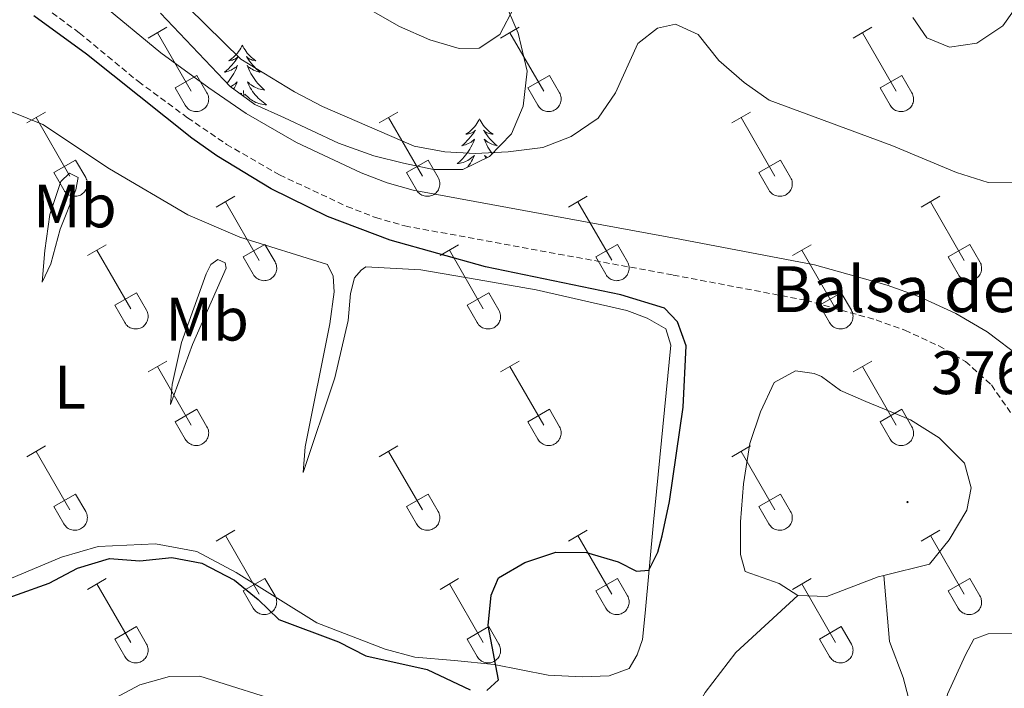
# Model space of a CAD drawing. Units: metres. Extents: x 614812 to 619316, y 4643381 to 4646424.
# Drawn here: x 618152 to 618313, y 4643933 to 4644042 of the extents above; entities that cross this region are included whole.
import ezdxf
from ezdxf.enums import TextEntityAlignment as Align

# ---------------------------------------------------------------- set-up
doc = ezdxf.new("R2010")
doc.units = ezdxf.units.M
doc.header["$MEASUREMENT"] = 0
doc.linetypes.add('TRAZOSX2', pattern=[1.5, 1, -0.5])
for name, color, linetype, lineweight in [('Carátula', 7, 'Continuous', 5), ('Level 12', 142, 'Continuous', 0), ('Level 13', 5, 'Continuous', 0), ('Level 21', 19, 'Continuous', 0), ('Level 35', 92, 'Continuous', 0), ('Level 36', 19, 'Continuous', 40), ('Level 37', 92, 'Continuous', 0), ('Level 4', 36, 'Continuous', 30), ('Level 41', 39, 'Continuous', 0), ('Level 43', 142, 'Continuous', 0), ('Level 5', 36, 'Continuous', 0), ('Level 51', 142, 'Continuous', 0), ('Level 7', 1, 'Continuous', 0)]:
    doc.layers.add(name, color=color, linetype=linetype, lineweight=lineweight)
doc.styles.add('Arial', font='ARIAL.TTF', dxfattribs={"height": 0.2})

# ---------------------------------------------------------------- blocks, each defined once
blk = doc.blocks.new('5PATER')
at = {"layer": 'Carátula', "linetype": 'Continuous', "lineweight": 5}
h = blk.add_hatch(color=250, dxfattribs=at)
edge = h.paths.add_edge_path()
edge.add_ellipse((0, 0), major_axis=(-1.33, -1.34), ratio=0.999422, start_angle=0, end_angle=360)

msp = doc.modelspace()

# ---------------------------------------------------------------- linework, layer by layer
at = {"layer": 'Level 12', "color": 142, "linetype": 'Continuous', "lineweight": 0}
for points in [[(618278.8, 4643948.15, 375.2), (618275.75, 4643950.08, 375.2), (618270.21, 4643952.08, 375.2), (618269.43, 4643954.83, 375.2), (618269.42, 4643960.19, 375.2), (618269.94, 4643966.4, 375.2), (618270.97, 4643972.95, 375.2), (618272.68, 4643978.12, 375.2), (618274.94, 4643982.92, 375.2), (618278.44, 4643984.82, 375.2), (618281.49, 4643984.41, 375.2), (618282.68, 4643983.93, 375.2), (618285.77, 4643981.63, 375.2), (618289.9, 4643979.81, 375.2), (618297.22, 4643976.84, 375.2), (618301.91, 4643973.9, 375.2), (618306.04, 4643969.78, 375.2), (618307.16, 4643965.73, 375.2), (618306.42, 4643962.08, 375.2), (618303.53, 4643957.24, 375.2), (618300.33, 4643953.26, 375.2), (618292.87, 4643951.43, 375.2)], [(618292.87, 4643951.43, 375.2), (618291.96, 4643951.21, 375.2), (618283.53, 4643947.97, 375.2), (618278.8, 4643948.15, 375.2)]]:
    msp.add_polyline3d(points, dxfattribs=at)
at = {"layer": 'Level 13', "color": 5, "linetype": 'Continuous', "lineweight": 0, "ltscale": 0.5}
for points in [[(618290.89, 4643857.12, 383.71), (618291.56, 4643862.55, 383.49), (618294.12, 4643870.14, 383.03), (618297.16, 4643877.81, 382.69), (618299.08, 4643886.69, 382.35), (618298.97, 4643896.07, 381.78), (618298.74, 4643922.29, 379.21), (618297.51, 4643929.13, 377.96), (618296.05, 4643934.75, 377.17), (618293.78, 4643940.62, 376.83), (618292.87, 4643951.43, 375.2)], [(618256.53, 4643871.02, 384.32), (618255.22, 4643873.96, 383.64), (618254.51, 4643878.16, 383.08), (618254.36, 4643885.04, 382.17), (618254.54, 4643891.99, 381.26), (618255.39, 4643899.32, 380.69), (618255.58, 4643906.38, 380), (618255.28, 4643910.32, 379.66), (618255.13, 4643913.89, 378.76), (618256.31, 4643919.47, 378.19), (618263.66, 4643932.27, 376.94), (618268.68, 4643938.85, 376.49), (618278.8, 4643948.15, 375.2)]]:
    msp.add_polyline3d(points, dxfattribs=at)
at = {"layer": 'Level 21', "color": 19, "linetype": 'TRAZOSX2', "lineweight": 0}
msp.add_polyline3d([(618155.7, 4644044.23, 375.49), (618161.33, 4644040.05, 375.51), (618170.98, 4644032.09, 375.51), (618179.04, 4644026.19, 375.7), (618185.42, 4644021.84, 375.85), (618194.07, 4644016.84, 375.98), (618205.09, 4644011.7, 376.15), (618209.76, 4644009.89, 376.23), (618214.56, 4644008.51, 376.29), (618258.44, 4644000.49, 375.96), (618280.13, 4643996.36, 376.7), (618291.62, 4643993.15, 376.64), (618296.32, 4643991.48, 376.49), (618301.85, 4643988.92, 376.3), (618306.21, 4643986.38, 376.18), (618310.45, 4643982.53, 376.07), (618316.17, 4643974.32, 376.1)], dxfattribs=at)
at = {"layer": 'Level 21', "color": 19, "linetype": 'Continuous', "lineweight": 0}
msp.add_polyline3d([(618165, 4644044.75, 375.51), (618174.64, 4644036.8, 375.51), (618182.48, 4644031.06, 375.7), (618188.6, 4644026.89, 375.85), (618196.83, 4644022.14, 375.98), (618207.43, 4644017.19, 376.15), (618211.67, 4644015.54, 376.23), (618215.92, 4644014.33, 376.29), (618259.53, 4644006.35, 375.96), (618281.5, 4644002.17, 376.7), (618293.42, 4643998.84, 376.64), (618298.57, 4643997.01, 376.49), (618304.61, 4643994.21, 376.3), (618309.75, 4643991.21, 376.18), (618315.39, 4643986.98, 376.07)], dxfattribs=at)
at = {"layer": 'Level 35', "color": 92, "linetype": 'Continuous', "lineweight": 0, "ltscale": 0.5}
for points in [[(618230.6, 4644045.72, 387.04), (618233.06, 4644039.99, 386.58), (618234.56, 4644033.82, 385.68), (618233.89, 4644028.06, 383.29), (618231.99, 4644023.54, 382.42), (618228.39, 4644019.87, 382.38), (618224.02, 4644017.71, 381.26), (618219.21, 4644017.74, 381.14), (618214.32, 4644018.76, 380.85), (618209.46, 4644019.97, 380.53), (618203.7, 4644022.05, 380.23), (618194.88, 4644026.17, 380.57), (618190.01, 4644028.35, 380.34), (618185.98, 4644031.31, 380.34), (618174.63, 4644043.28, 380.12)], [(618315.83, 4644046.17, 387.75), (618312.31, 4644041.22, 387.26), (618308.07, 4644038.35, 386.92), (618303.58, 4644037.71, 386.81), (618299.89, 4644039.27, 386.92), (618297.62, 4644042.54, 387.04)]]:
    msp.add_polyline3d(points, dxfattribs=at)
at = {"layer": 'Level 36', "color": 32, "linetype": 'Continuous', "lineweight": 0}
for points in [[(618172.58, 4644039.21), (618175.63, 4644040.96)], [(618174.11, 4644040.08), (618179.63, 4644030.51)], [(618230.21, 4644039.21), (618233.25, 4644040.96)], [(618231.73, 4644040.08), (618237.26, 4644030.51)], [(618287.83, 4644039.21), (618290.88, 4644040.96)], [(618289.36, 4644040.08), (618294.88, 4644030.51)], [(618177.01, 4644031.07), (618180.55, 4644033.11)], [(618180.55, 4644033.11), (618182.2, 4644030.26)], [(618234.64, 4644031.07), (618238.18, 4644033.11)], [(618238.18, 4644033.11), (618239.83, 4644030.26)], [(618292.26, 4644031.07), (618295.8, 4644033.11)], [(618295.8, 4644033.11), (618297.45, 4644030.26)], [(618177.01, 4644031.07), (618178.65, 4644028.24)], [(618234.64, 4644031.07), (618236.27, 4644028.24)], [(618292.26, 4644031.07), (618293.9, 4644028.24)], [(618178.65, 4644028.24), (618178.76, 4644028.06), (618178.89, 4644027.89), (618179.03, 4644027.75), (618179.19, 4644027.61), (618179.36, 4644027.49), (618179.54, 4644027.39), (618179.74, 4644027.31), (618179.94, 4644027.25), (618180.14, 4644027.21), (618180.35, 4644027.19), (618180.55, 4644027.19), (618180.76, 4644027.21), (618180.96, 4644027.26), (618181.16, 4644027.32), (618181.35, 4644027.41), (618181.53, 4644027.51), (618181.7, 4644027.63), (618181.86, 4644027.77), (618182, 4644027.92), (618182.12, 4644028.08), (618182.23, 4644028.26), (618182.32, 4644028.45), (618182.39, 4644028.65), (618182.44, 4644028.85), (618182.47, 4644029.05), (618182.48, 4644029.26), (618182.46, 4644029.47), (618182.43, 4644029.67), (618182.37, 4644029.87), (618182.3, 4644030.07), (618182.2, 4644030.25)], [(618236.28, 4644028.24), (618236.39, 4644028.06), (618236.51, 4644027.9), (618236.66, 4644027.75), (618236.82, 4644027.61), (618236.99, 4644027.49), (618237.17, 4644027.39), (618237.36, 4644027.31), (618237.56, 4644027.25), (618237.76, 4644027.21), (618237.97, 4644027.19), (618238.18, 4644027.19), (618238.38, 4644027.21), (618238.59, 4644027.26), (618238.79, 4644027.32), (618238.98, 4644027.41), (618239.16, 4644027.51), (618239.33, 4644027.63), (618239.48, 4644027.77), (618239.62, 4644027.92), (618239.75, 4644028.09), (618239.86, 4644028.26), (618239.95, 4644028.45), (618240.02, 4644028.65), (618240.07, 4644028.85), (618240.1, 4644029.05), (618240.1, 4644029.26), (618240.09, 4644029.47), (618240.05, 4644029.67), (618240, 4644029.87), (618239.92, 4644030.07), (618239.83, 4644030.25)], [(618293.9, 4644028.24), (618294.01, 4644028.06), (618294.14, 4644027.9), (618294.28, 4644027.75), (618294.44, 4644027.61), (618294.61, 4644027.49), (618294.79, 4644027.39), (618294.98, 4644027.31), (618295.18, 4644027.25), (618295.39, 4644027.21), (618295.6, 4644027.19), (618295.8, 4644027.19), (618296.01, 4644027.21), (618296.21, 4644027.26), (618296.41, 4644027.32), (618296.6, 4644027.41), (618296.78, 4644027.51), (618296.95, 4644027.63), (618297.11, 4644027.77), (618297.25, 4644027.92), (618297.37, 4644028.09), (618297.48, 4644028.26), (618297.57, 4644028.45), (618297.64, 4644028.65), (618297.69, 4644028.85), (618297.72, 4644029.05), (618297.73, 4644029.26), (618297.71, 4644029.47), (618297.68, 4644029.67), (618297.62, 4644029.87), (618297.55, 4644030.07), (618297.45, 4644030.25)], [(618152.76, 4644025.36), (618155.8, 4644027.12)], [(618154.28, 4644026.24), (618159.8, 4644016.67)], [(618210.38, 4644025.36), (618213.42, 4644027.12)], [(618211.9, 4644026.24), (618217.43, 4644016.67)], [(618268.01, 4644025.36), (618271.05, 4644027.12)], [(618269.53, 4644026.24), (618275.05, 4644016.67)], [(618157.19, 4644017.22), (618160.72, 4644019.26)], [(618160.72, 4644019.26), (618162.37, 4644016.41)], [(618214.81, 4644017.22), (618218.35, 4644019.26)], [(618218.35, 4644019.26), (618220, 4644016.41)], [(618272.44, 4644017.22), (618275.97, 4644019.26)], [(618275.97, 4644019.26), (618277.62, 4644016.41)], [(618157.19, 4644017.22), (618158.82, 4644014.39)], [(618158.82, 4644014.39), (618158.93, 4644014.21), (618159.06, 4644014.05), (618159.2, 4644013.9), (618159.36, 4644013.77), (618159.53, 4644013.65), (618159.72, 4644013.55), (618159.91, 4644013.47), (618160.11, 4644013.41), (618160.31, 4644013.37), (618160.52, 4644013.35), (618160.73, 4644013.35), (618160.93, 4644013.37), (618161.14, 4644013.41), (618161.33, 4644013.48), (618161.52, 4644013.56), (618161.7, 4644013.66), (618161.87, 4644013.79), (618162.03, 4644013.92), (618162.17, 4644014.07), (618162.3, 4644014.24), (618162.4, 4644014.42), (618162.5, 4644014.61), (618162.56, 4644014.8), (618162.61, 4644015), (618162.64, 4644015.21), (618162.65, 4644015.42), (618162.64, 4644015.62), (618162.6, 4644015.83), (618162.55, 4644016.03), (618162.47, 4644016.22), (618162.38, 4644016.41)], [(618214.81, 4644017.22), (618216.44, 4644014.39)], [(618216.45, 4644014.39), (618216.56, 4644014.22), (618216.69, 4644014.05), (618216.83, 4644013.9), (618216.99, 4644013.77), (618217.16, 4644013.65), (618217.34, 4644013.55), (618217.53, 4644013.47), (618217.73, 4644013.41), (618217.94, 4644013.37), (618218.14, 4644013.35), (618218.35, 4644013.35), (618218.56, 4644013.37), (618218.76, 4644013.41), (618218.96, 4644013.48), (618219.15, 4644013.56), (618219.33, 4644013.67), (618219.5, 4644013.79), (618219.66, 4644013.92), (618219.8, 4644014.07), (618219.92, 4644014.24), (618220.03, 4644014.42), (618220.12, 4644014.61), (618220.19, 4644014.8), (618220.24, 4644015), (618220.27, 4644015.21), (618220.28, 4644015.42), (618220.26, 4644015.63), (618220.23, 4644015.83), (618220.17, 4644016.03), (618220.1, 4644016.22), (618220, 4644016.41)], [(618272.44, 4644017.22), (618274.07, 4644014.39)], [(618274.07, 4644014.39), (618274.18, 4644014.22), (618274.31, 4644014.05), (618274.45, 4644013.9), (618274.61, 4644013.77), (618274.78, 4644013.65), (618274.97, 4644013.55), (618275.16, 4644013.47), (618275.36, 4644013.41), (618275.56, 4644013.37), (618275.77, 4644013.35), (618275.98, 4644013.35), (618276.18, 4644013.37), (618276.38, 4644013.41), (618276.58, 4644013.48), (618276.77, 4644013.56), (618276.95, 4644013.67), (618277.12, 4644013.79), (618277.28, 4644013.92), (618277.42, 4644014.07), (618277.55, 4644014.24), (618277.65, 4644014.42), (618277.74, 4644014.61), (618277.81, 4644014.8), (618277.86, 4644015), (618277.89, 4644015.21), (618277.9, 4644015.42), (618277.88, 4644015.63), (618277.85, 4644015.83), (618277.8, 4644016.03), (618277.72, 4644016.22), (618277.63, 4644016.41)], [(618183.71, 4644011.59), (618186.75, 4644013.35)], [(618241.33, 4644011.59), (618244.38, 4644013.35)], [(618298.96, 4644011.59), (618302, 4644013.35)], [(618185.23, 4644012.47), (618190.76, 4644002.89)], [(618242.86, 4644012.47), (618248.38, 4644002.9)], [(618300.48, 4644012.47), (618306.01, 4644002.89)], [(618162.69, 4644003.69), (618165.73, 4644005.45)], [(618188.14, 4644003.45), (618191.68, 4644005.49)], [(618191.68, 4644005.49), (618193.33, 4644002.64)], [(618220.31, 4644003.69), (618223.35, 4644005.45)], [(618245.76, 4644003.45), (618249.3, 4644005.49)], [(618249.3, 4644005.49), (618250.95, 4644002.64)], [(618277.94, 4644003.69), (618280.98, 4644005.45)], [(618303.39, 4644003.45), (618306.93, 4644005.49)], [(618306.93, 4644005.49), (618308.58, 4644002.64)], [(618164.21, 4644004.57), (618169.73, 4643994.99)], [(618188.14, 4644003.45), (618189.77, 4644000.62)], [(618221.83, 4644004.57), (618227.36, 4643994.99)], [(618245.76, 4644003.45), (618247.4, 4644000.62)], [(618279.46, 4644004.57), (618284.98, 4643995)], [(618303.39, 4644003.45), (618305.02, 4644000.62)], [(618189.78, 4644000.62), (618189.89, 4644000.44), (618190.01, 4644000.28), (618190.16, 4644000.13), (618190.32, 4643999.99), (618190.49, 4643999.88), (618190.67, 4643999.78), (618190.86, 4643999.69), (618191.06, 4643999.63), (618191.26, 4643999.59), (618191.47, 4643999.57), (618191.68, 4643999.58), (618191.88, 4643999.6), (618192.09, 4643999.64), (618192.29, 4643999.71), (618192.48, 4643999.79), (618192.66, 4643999.89), (618192.83, 4644000.01), (618192.98, 4644000.15), (618193.12, 4644000.3), (618193.25, 4644000.47), (618193.36, 4644000.65), (618193.45, 4644000.83), (618193.52, 4644001.03), (618193.57, 4644001.23), (618193.6, 4644001.44), (618193.6, 4644001.65), (618193.59, 4644001.85), (618193.55, 4644002.06), (618193.5, 4644002.26), (618193.42, 4644002.45), (618193.33, 4644002.64)], [(618247.4, 4644000.62), (618247.51, 4644000.44), (618247.64, 4644000.28), (618247.78, 4644000.13), (618247.94, 4643999.99), (618248.11, 4643999.88), (618248.29, 4643999.78), (618248.48, 4643999.7), (618248.68, 4643999.63), (618248.89, 4643999.59), (618249.1, 4643999.57), (618249.3, 4643999.58), (618249.51, 4643999.6), (618249.71, 4643999.64), (618249.91, 4643999.71), (618250.1, 4643999.79), (618250.28, 4643999.89), (618250.45, 4644000.01), (618250.61, 4644000.15), (618250.75, 4644000.3), (618250.88, 4644000.47), (618250.98, 4644000.65), (618251.07, 4644000.83), (618251.14, 4644001.03), (618251.19, 4644001.23), (618251.22, 4644001.44), (618251.23, 4644001.65), (618251.21, 4644001.85), (618251.18, 4644002.06), (618251.12, 4644002.26), (618251.05, 4644002.45), (618250.95, 4644002.64)], [(618305.02, 4644000.62), (618305.14, 4644000.44), (618305.26, 4644000.28), (618305.41, 4644000.13), (618305.56, 4643999.99), (618305.74, 4643999.88), (618305.92, 4643999.78), (618306.11, 4643999.7), (618306.31, 4643999.63), (618306.51, 4643999.59), (618306.72, 4643999.57), (618306.93, 4643999.58), (618307.13, 4643999.6), (618307.34, 4643999.64), (618307.54, 4643999.71), (618307.73, 4643999.79), (618307.91, 4643999.89), (618308.08, 4644000.01), (618308.23, 4644000.15), (618308.37, 4644000.3), (618308.5, 4644000.47), (618308.61, 4644000.65), (618308.7, 4644000.83), (618308.77, 4644001.03), (618308.82, 4644001.23), (618308.84, 4644001.44), (618308.85, 4644001.65), (618308.84, 4644001.85), (618308.8, 4644002.06), (618308.75, 4644002.26), (618308.67, 4644002.45), (618308.58, 4644002.64)], [(618167.12, 4643995.55), (618170.66, 4643997.59)], [(618170.66, 4643997.59), (618172.3, 4643994.74)], [(618224.74, 4643995.55), (618228.28, 4643997.59)], [(618228.28, 4643997.59), (618229.93, 4643994.74)], [(618282.37, 4643995.56), (618285.91, 4643997.6)], [(618285.91, 4643997.6), (618287.55, 4643994.74)], [(618167.12, 4643995.55), (618168.75, 4643992.73)], [(618224.74, 4643995.55), (618226.37, 4643992.73)], [(618282.37, 4643995.56), (618284, 4643992.73)], [(618168.75, 4643992.72), (618168.86, 4643992.55), (618168.99, 4643992.38), (618169.14, 4643992.23), (618169.29, 4643992.1), (618169.46, 4643991.98), (618169.65, 4643991.88), (618169.84, 4643991.8), (618170.04, 4643991.74), (618170.24, 4643991.7), (618170.45, 4643991.68), (618170.66, 4643991.68), (618170.86, 4643991.7), (618171.07, 4643991.75), (618171.26, 4643991.81), (618171.46, 4643991.89), (618171.64, 4643991.99), (618171.8, 4643992.11), (618171.96, 4643992.25), (618172.1, 4643992.41), (618172.23, 4643992.57), (618172.34, 4643992.75), (618172.43, 4643992.94), (618172.5, 4643993.13), (618172.54, 4643993.33), (618172.57, 4643993.54), (618172.58, 4643993.75), (618172.57, 4643993.95), (618172.53, 4643994.16), (618172.48, 4643994.36), (618172.4, 4643994.55), (618172.31, 4643994.74)], [(618226.38, 4643992.72), (618226.49, 4643992.55), (618226.62, 4643992.38), (618226.76, 4643992.23), (618226.92, 4643992.1), (618227.09, 4643991.98), (618227.27, 4643991.88), (618227.46, 4643991.8), (618227.66, 4643991.74), (618227.87, 4643991.7), (618228.07, 4643991.68), (618228.28, 4643991.68), (618228.49, 4643991.7), (618228.69, 4643991.75), (618228.89, 4643991.81), (618229.08, 4643991.89), (618229.26, 4643991.99), (618229.43, 4643992.12), (618229.59, 4643992.25), (618229.73, 4643992.41), (618229.85, 4643992.57), (618229.96, 4643992.75), (618230.05, 4643992.94), (618230.12, 4643993.13), (618230.17, 4643993.33), (618230.2, 4643993.54), (618230.21, 4643993.75), (618230.19, 4643993.96), (618230.16, 4643994.16), (618230.1, 4643994.36), (618230.03, 4643994.55), (618229.93, 4643994.74)], [(618284, 4643992.72), (618284.11, 4643992.55), (618284.24, 4643992.38), (618284.38, 4643992.23), (618284.54, 4643992.1), (618284.71, 4643991.98), (618284.9, 4643991.88), (618285.09, 4643991.8), (618285.29, 4643991.74), (618285.49, 4643991.7), (618285.7, 4643991.68), (618285.91, 4643991.68), (618286.11, 4643991.7), (618286.32, 4643991.75), (618286.51, 4643991.81), (618286.7, 4643991.89), (618286.88, 4643992), (618287.05, 4643992.12), (618287.21, 4643992.25), (618287.35, 4643992.41), (618287.48, 4643992.57), (618287.58, 4643992.75), (618287.68, 4643992.94), (618287.74, 4643993.13), (618287.79, 4643993.33), (618287.82, 4643993.54), (618287.83, 4643993.75), (618287.82, 4643993.96), (618287.78, 4643994.16), (618287.73, 4643994.36), (618287.65, 4643994.55), (618287.56, 4643994.74)], [(618172.58, 4643984.66), (618175.63, 4643986.41)], [(618174.11, 4643985.53), (618179.63, 4643975.97)], [(618230.21, 4643984.66), (618233.25, 4643986.41)], [(618231.73, 4643985.53), (618237.26, 4643975.97)], [(618287.83, 4643984.66), (618290.88, 4643986.41)], [(618289.36, 4643985.53), (618294.88, 4643975.97)], [(618177.01, 4643976.52), (618180.55, 4643978.56)], [(618180.55, 4643978.56), (618182.2, 4643975.71)], [(618234.64, 4643976.52), (618238.18, 4643978.56)], [(618238.18, 4643978.56), (618239.83, 4643975.71)], [(618292.26, 4643976.52), (618295.8, 4643978.56)], [(618295.8, 4643978.56), (618297.45, 4643975.71)], [(618177.01, 4643976.52), (618178.65, 4643973.69)], [(618178.65, 4643973.69), (618178.76, 4643973.51), (618178.89, 4643973.35), (618179.03, 4643973.2), (618179.19, 4643973.06), (618179.36, 4643972.95), (618179.54, 4643972.85), (618179.74, 4643972.76), (618179.93, 4643972.7), (618180.14, 4643972.66), (618180.34, 4643972.64), (618180.55, 4643972.64), (618180.76, 4643972.67), (618180.96, 4643972.71), (618181.16, 4643972.77), (618181.35, 4643972.86), (618181.53, 4643972.96), (618181.7, 4643973.08), (618181.86, 4643973.22), (618182, 4643973.37), (618182.12, 4643973.54), (618182.23, 4643973.71), (618182.32, 4643973.9), (618182.39, 4643974.1), (618182.44, 4643974.3), (618182.47, 4643974.51), (618182.48, 4643974.71), (618182.46, 4643974.92), (618182.43, 4643975.13), (618182.37, 4643975.33), (618182.3, 4643975.52), (618182.2, 4643975.71)], [(618234.64, 4643976.52), (618236.27, 4643973.69)], [(618236.27, 4643973.69), (618236.38, 4643973.51), (618236.51, 4643973.35), (618236.66, 4643973.2), (618236.82, 4643973.06), (618236.99, 4643972.95), (618237.17, 4643972.85), (618237.36, 4643972.77), (618237.56, 4643972.7), (618237.76, 4643972.66), (618237.97, 4643972.64), (618238.18, 4643972.65), (618238.38, 4643972.67), (618238.59, 4643972.71), (618238.78, 4643972.77), (618238.98, 4643972.86), (618239.16, 4643972.96), (618239.33, 4643973.08), (618239.48, 4643973.22), (618239.62, 4643973.37), (618239.75, 4643973.54), (618239.86, 4643973.71), (618239.95, 4643973.9), (618240.02, 4643974.1), (618240.06, 4643974.3), (618240.09, 4643974.51), (618240.1, 4643974.71), (618240.09, 4643974.92), (618240.05, 4643975.13), (618240, 4643975.33), (618239.92, 4643975.52), (618239.83, 4643975.71)], [(618292.26, 4643976.52), (618293.9, 4643973.69)], [(618293.9, 4643973.69), (618294.01, 4643973.51), (618294.14, 4643973.35), (618294.28, 4643973.2), (618294.44, 4643973.06), (618294.61, 4643972.95), (618294.79, 4643972.85), (618294.98, 4643972.77), (618295.18, 4643972.7), (618295.39, 4643972.66), (618295.59, 4643972.64), (618295.8, 4643972.65), (618296.01, 4643972.67), (618296.21, 4643972.71), (618296.41, 4643972.77), (618296.6, 4643972.86), (618296.78, 4643972.96), (618296.95, 4643973.08), (618297.11, 4643973.22), (618297.25, 4643973.37), (618297.37, 4643973.54), (618297.48, 4643973.71), (618297.57, 4643973.9), (618297.64, 4643974.1), (618297.69, 4643974.3), (618297.72, 4643974.51), (618297.73, 4643974.71), (618297.71, 4643974.92), (618297.68, 4643975.13), (618297.62, 4643975.33), (618297.55, 4643975.52), (618297.45, 4643975.71)], [(618152.76, 4643970.81), (618155.8, 4643972.57)], [(618210.38, 4643970.81), (618213.42, 4643972.57)], [(618268.01, 4643970.81), (618271.05, 4643972.57)], [(618154.28, 4643971.69), (618159.8, 4643962.12)], [(618211.9, 4643971.69), (618217.43, 4643962.12)], [(618269.53, 4643971.69), (618275.05, 4643962.12)], [(618157.19, 4643962.67), (618160.72, 4643964.71)], [(618160.72, 4643964.71), (618162.37, 4643961.87)], [(618214.81, 4643962.67), (618218.35, 4643964.71)], [(618218.35, 4643964.71), (618220, 4643961.87)], [(618272.44, 4643962.67), (618275.97, 4643964.71)], [(618275.97, 4643964.71), (618277.62, 4643961.87)], [(618157.19, 4643962.67), (618158.82, 4643959.84)], [(618158.82, 4643959.84), (618158.93, 4643959.67), (618159.06, 4643959.5), (618159.2, 4643959.35), (618159.36, 4643959.22), (618159.53, 4643959.1), (618159.72, 4643959), (618159.91, 4643958.92), (618160.11, 4643958.86), (618160.31, 4643958.82), (618160.52, 4643958.8), (618160.72, 4643958.8), (618160.93, 4643958.82), (618161.14, 4643958.87), (618161.33, 4643958.93), (618161.52, 4643959.01), (618161.7, 4643959.12), (618161.87, 4643959.24), (618162.03, 4643959.37), (618162.17, 4643959.53), (618162.3, 4643959.69), (618162.4, 4643959.87), (618162.49, 4643960.06), (618162.56, 4643960.25), (618162.61, 4643960.46), (618162.64, 4643960.66), (618162.65, 4643960.87), (618162.64, 4643961.08), (618162.6, 4643961.28), (618162.55, 4643961.48), (618162.47, 4643961.68), (618162.38, 4643961.86)], [(618214.81, 4643962.67), (618216.44, 4643959.85)], [(618216.45, 4643959.84), (618216.56, 4643959.67), (618216.68, 4643959.5), (618216.83, 4643959.35), (618216.99, 4643959.22), (618217.16, 4643959.1), (618217.34, 4643959), (618217.53, 4643958.92), (618217.73, 4643958.86), (618217.93, 4643958.82), (618218.14, 4643958.8), (618218.35, 4643958.8), (618218.56, 4643958.82), (618218.76, 4643958.87), (618218.96, 4643958.93), (618219.15, 4643959.01), (618219.33, 4643959.12), (618219.5, 4643959.24), (618219.65, 4643959.37), (618219.8, 4643959.53), (618219.92, 4643959.69), (618220.03, 4643959.87), (618220.12, 4643960.06), (618220.19, 4643960.25), (618220.24, 4643960.46), (618220.27, 4643960.66), (618220.27, 4643960.87), (618220.26, 4643961.08), (618220.23, 4643961.28), (618220.17, 4643961.48), (618220.1, 4643961.68), (618220, 4643961.86)], [(618272.44, 4643962.67), (618274.07, 4643959.85)], [(618274.07, 4643959.85), (618274.18, 4643959.67), (618274.31, 4643959.51), (618274.45, 4643959.35), (618274.61, 4643959.22), (618274.78, 4643959.1), (618274.96, 4643959), (618275.16, 4643958.92), (618275.36, 4643958.86), (618275.56, 4643958.82), (618275.77, 4643958.8), (618275.97, 4643958.8), (618276.18, 4643958.82), (618276.38, 4643958.87), (618276.58, 4643958.93), (618276.77, 4643959.01), (618276.95, 4643959.12), (618277.12, 4643959.24), (618277.28, 4643959.37), (618277.42, 4643959.53), (618277.55, 4643959.69), (618277.65, 4643959.87), (618277.74, 4643960.06), (618277.81, 4643960.25), (618277.86, 4643960.46), (618277.89, 4643960.66), (618277.9, 4643960.87), (618277.88, 4643961.08), (618277.85, 4643961.28), (618277.8, 4643961.48), (618277.72, 4643961.68), (618277.62, 4643961.86)], [(618183.71, 4643957.04), (618186.75, 4643958.8)], [(618241.33, 4643957.04), (618244.38, 4643958.8)], [(618298.96, 4643957.04), (618302, 4643958.8)], [(618185.23, 4643957.92), (618190.76, 4643948.35)], [(618242.86, 4643957.92), (618248.38, 4643948.35)], [(618300.48, 4643957.92), (618306.01, 4643948.35)], [(618162.69, 4643949.14), (618165.73, 4643950.9)], [(618164.21, 4643950.02), (618169.73, 4643940.45)], [(618188.14, 4643948.9), (618191.68, 4643950.94)], [(618191.68, 4643950.94), (618193.33, 4643948.09)], [(618220.31, 4643949.14), (618223.35, 4643950.9)], [(618221.83, 4643950.02), (618227.36, 4643940.45)], [(618245.76, 4643948.9), (618249.3, 4643950.94)], [(618249.3, 4643950.94), (618250.95, 4643948.09)], [(618277.94, 4643949.14), (618280.98, 4643950.9)], [(618279.46, 4643950.02), (618284.98, 4643940.45)], [(618303.39, 4643948.9), (618306.93, 4643950.94)], [(618306.93, 4643950.94), (618308.58, 4643948.09)], [(618188.14, 4643948.9), (618189.77, 4643946.07)], [(618245.76, 4643948.9), (618247.4, 4643946.07)], [(618303.39, 4643948.9), (618305.02, 4643946.07)], [(618189.77, 4643946.07), (618189.88, 4643945.9), (618190.01, 4643945.73), (618190.16, 4643945.58), (618190.32, 4643945.45), (618190.49, 4643945.33), (618190.67, 4643945.23), (618190.86, 4643945.15), (618191.06, 4643945.09), (618191.26, 4643945.05), (618191.47, 4643945.03), (618191.68, 4643945.03), (618191.88, 4643945.05), (618192.09, 4643945.09), (618192.28, 4643945.16), (618192.48, 4643945.24), (618192.66, 4643945.35), (618192.83, 4643945.47), (618192.98, 4643945.6), (618193.12, 4643945.75), (618193.25, 4643945.92), (618193.36, 4643946.1), (618193.45, 4643946.29), (618193.52, 4643946.48), (618193.57, 4643946.68), (618193.59, 4643946.89), (618193.6, 4643947.1), (618193.59, 4643947.31), (618193.55, 4643947.51), (618193.5, 4643947.71), (618193.42, 4643947.9), (618193.33, 4643948.09)], [(618247.4, 4643946.07), (618247.51, 4643945.9), (618247.64, 4643945.73), (618247.78, 4643945.58), (618247.94, 4643945.45), (618248.11, 4643945.33), (618248.29, 4643945.23), (618248.48, 4643945.15), (618248.68, 4643945.09), (618248.89, 4643945.05), (618249.09, 4643945.03), (618249.3, 4643945.03), (618249.51, 4643945.05), (618249.71, 4643945.09), (618249.91, 4643945.16), (618250.1, 4643945.24), (618250.28, 4643945.35), (618250.45, 4643945.47), (618250.61, 4643945.6), (618250.75, 4643945.75), (618250.87, 4643945.92), (618250.98, 4643946.1), (618251.07, 4643946.29), (618251.14, 4643946.48), (618251.19, 4643946.69), (618251.22, 4643946.89), (618251.23, 4643947.1), (618251.21, 4643947.31), (618251.18, 4643947.51), (618251.12, 4643947.71), (618251.05, 4643947.91), (618250.95, 4643948.09)], [(618305.02, 4643946.07), (618305.13, 4643945.9), (618305.26, 4643945.73), (618305.4, 4643945.58), (618305.56, 4643945.45), (618305.74, 4643945.33), (618305.92, 4643945.23), (618306.11, 4643945.15), (618306.31, 4643945.09), (618306.51, 4643945.05), (618306.72, 4643945.03), (618306.93, 4643945.03), (618307.13, 4643945.05), (618307.34, 4643945.09), (618307.53, 4643945.16), (618307.72, 4643945.24), (618307.9, 4643945.35), (618308.08, 4643945.47), (618308.23, 4643945.6), (618308.37, 4643945.75), (618308.5, 4643945.92), (618308.61, 4643946.1), (618308.7, 4643946.29), (618308.76, 4643946.48), (618308.81, 4643946.68), (618308.84, 4643946.89), (618308.85, 4643947.1), (618308.84, 4643947.31), (618308.8, 4643947.51), (618308.75, 4643947.71), (618308.67, 4643947.91), (618308.58, 4643948.09)], [(618167.12, 4643941.01), (618170.66, 4643943.05)], [(618170.66, 4643943.05), (618172.3, 4643940.19)], [(618224.74, 4643941.01), (618228.28, 4643943.05)], [(618228.28, 4643943.05), (618229.93, 4643940.19)], [(618282.37, 4643941.01), (618285.91, 4643943.05)], [(618285.91, 4643943.05), (618287.55, 4643940.19)], [(618167.12, 4643941.01), (618168.75, 4643938.18)], [(618224.74, 4643941.01), (618226.37, 4643938.18)], [(618282.37, 4643941.01), (618284, 4643938.18)], [(618168.75, 4643938.17), (618168.86, 4643938), (618168.99, 4643937.83), (618169.14, 4643937.68), (618169.29, 4643937.55), (618169.46, 4643937.43), (618169.65, 4643937.33), (618169.84, 4643937.25), (618170.04, 4643937.19), (618170.24, 4643937.15), (618170.45, 4643937.13), (618170.66, 4643937.13), (618170.86, 4643937.15), (618171.07, 4643937.2), (618171.26, 4643937.26), (618171.45, 4643937.35), (618171.64, 4643937.45), (618171.8, 4643937.57), (618171.96, 4643937.71), (618172.1, 4643937.86), (618172.23, 4643938.02), (618172.34, 4643938.2), (618172.42, 4643938.39), (618172.49, 4643938.59), (618172.54, 4643938.79), (618172.57, 4643938.99), (618172.58, 4643939.2), (618172.57, 4643939.41), (618172.53, 4643939.61), (618172.48, 4643939.81), (618172.4, 4643940.01), (618172.31, 4643940.19)], [(618226.38, 4643938.17), (618226.49, 4643938), (618226.62, 4643937.83), (618226.76, 4643937.69), (618226.92, 4643937.55), (618227.09, 4643937.43), (618227.27, 4643937.33), (618227.46, 4643937.25), (618227.66, 4643937.19), (618227.86, 4643937.15), (618228.07, 4643937.13), (618228.28, 4643937.13), (618228.49, 4643937.15), (618228.69, 4643937.2), (618228.89, 4643937.26), (618229.08, 4643937.35), (618229.26, 4643937.45), (618229.43, 4643937.57), (618229.58, 4643937.71), (618229.73, 4643937.86), (618229.85, 4643938.02), (618229.96, 4643938.2), (618230.05, 4643938.39), (618230.12, 4643938.59), (618230.17, 4643938.79), (618230.2, 4643938.99), (618230.2, 4643939.2), (618230.19, 4643939.41), (618230.16, 4643939.61), (618230.1, 4643939.81), (618230.03, 4643940.01), (618229.93, 4643940.19)], [(618284, 4643938.18), (618284.11, 4643938), (618284.24, 4643937.83), (618284.38, 4643937.69), (618284.54, 4643937.55), (618284.71, 4643937.43), (618284.9, 4643937.33), (618285.09, 4643937.25), (618285.29, 4643937.19), (618285.49, 4643937.15), (618285.7, 4643937.13), (618285.9, 4643937.13), (618286.11, 4643937.15), (618286.32, 4643937.2), (618286.51, 4643937.26), (618286.7, 4643937.35), (618286.88, 4643937.45), (618287.05, 4643937.57), (618287.21, 4643937.71), (618287.35, 4643937.86), (618287.48, 4643938.02), (618287.58, 4643938.2), (618287.67, 4643938.39), (618287.74, 4643938.59), (618287.79, 4643938.79), (618287.82, 4643938.99), (618287.83, 4643939.2), (618287.82, 4643939.41), (618287.78, 4643939.61), (618287.73, 4643939.81), (618287.65, 4643940.01), (618287.56, 4643940.19)]]:
    msp.add_lwpolyline(points, dxfattribs=at)
at = {"layer": 'Level 36', "color": 92, "linetype": 'Continuous', "lineweight": 0}
for points in [[(618187.98, 4644038.02), (618187.87, 4644037.8), (618187.72, 4644037.53), (618187.55, 4644037.26), (618187.37, 4644037.01), (618187.18, 4644036.76), (618186.97, 4644036.52), (618186.75, 4644036.29), (618186.52, 4644036.08), (618186.28, 4644035.87), (618186.03, 4644035.68), (618185.77, 4644035.51), (618185.97, 4644035.53), (618186.17, 4644035.57), (618186.37, 4644035.62), (618186.56, 4644035.69), (618186.75, 4644035.77), (618186.93, 4644035.87), (618187.11, 4644035.99), (618187.31, 4644036.18), (618187.27, 4644036.11), (618187.04, 4644035.77), (618186.8, 4644035.43), (618186.54, 4644035.11), (618186.28, 4644034.79), (618186, 4644034.48), (618185.7, 4644034.19), (618185.4, 4644033.91), (618185.09, 4644033.64), (618185.21, 4644033.66), (618185.46, 4644033.72), (618185.7, 4644033.79), (618185.94, 4644033.88), (618186.17, 4644033.98), (618186.39, 4644034.1), (618186.6, 4644034.23), (618186.81, 4644034.37), (618187.01, 4644034.53), (618187.2, 4644034.7), (618187.11, 4644034.48), (618186.95, 4644034.12), (618186.78, 4644033.77), (618186.6, 4644033.42), (618186.4, 4644033.08), (618186.18, 4644032.75), (618185.96, 4644032.43), (618185.72, 4644032.11), (618185.48, 4644031.83)], [(618187.98, 4644038.02), (618188.1, 4644037.8), (618188.25, 4644037.53), (618188.42, 4644037.26), (618188.6, 4644037.01), (618188.8, 4644036.76), (618189, 4644036.52), (618189.22, 4644036.29), (618189.45, 4644036.08), (618189.69, 4644035.87), (618189.94, 4644035.68), (618190.2, 4644035.51), (618190, 4644035.53), (618189.8, 4644035.57), (618189.6, 4644035.62), (618189.41, 4644035.69), (618189.22, 4644035.77), (618189.04, 4644035.87), (618188.86, 4644035.99), (618188.66, 4644036.18), (618188.7, 4644036.11), (618188.93, 4644035.77), (618189.17, 4644035.43), (618189.43, 4644035.11), (618189.7, 4644034.79), (618189.98, 4644034.48), (618190.27, 4644034.19), (618190.57, 4644033.91), (618190.88, 4644033.64), (618190.76, 4644033.66), (618190.51, 4644033.72), (618190.27, 4644033.79), (618190.04, 4644033.88), (618189.8, 4644033.98), (618189.58, 4644034.1), (618189.36, 4644034.23), (618189.16, 4644034.37), (618188.96, 4644034.53), (618188.77, 4644034.7), (618188.86, 4644034.48), (618189.02, 4644034.12), (618189.19, 4644033.77), (618189.37, 4644033.42), (618189.57, 4644033.08), (618189.79, 4644032.75), (618190.01, 4644032.43), (618190.25, 4644032.11), (618190.5, 4644031.81), (618190.77, 4644031.52), (618191.04, 4644031.24), (618191.33, 4644030.97), (618191.63, 4644030.71), (618191.43, 4644030.73), (618191.16, 4644030.78), (618190.9, 4644030.84), (618190.64, 4644030.92), (618190.39, 4644031.02), (618190.14, 4644031.13), (618189.9, 4644031.25), (618189.66, 4644031.39), (618189.44, 4644031.54), (618189.22, 4644031.7), (618189.02, 4644031.88), (618188.82, 4644032.06), (618188.96, 4644031.74)], [(618186.07, 4644031.24), (618186.07, 4644031.25), (618186.31, 4644031.39), (618186.53, 4644031.54), (618186.75, 4644031.7), (618186.95, 4644031.88), (618187.15, 4644032.06), (618187.01, 4644031.74), (618186.85, 4644031.42), (618186.68, 4644031.1), (618186.56, 4644030.89)], [(618188.25, 4644029.64), (618188.17, 4644030.63)], [(618188.96, 4644031.74), (618189.12, 4644031.42), (618189.29, 4644031.1), (618189.47, 4644030.8), (618189.67, 4644030.5), (618189.88, 4644030.21), (618190.1, 4644029.93), (618190.33, 4644029.67), (618190.58, 4644029.41), (618190.84, 4644029.16), (618191.11, 4644028.93), (618191.39, 4644028.71), (618191.68, 4644028.5), (618191.96, 4644028.31), (618191.7, 4644028.32), (618191.44, 4644028.34), (618191.18, 4644028.38), (618190.92, 4644028.44), (618190.66, 4644028.51), (618190.41, 4644028.6), (618190.17, 4644028.7), (618189.93, 4644028.82), (618189.7, 4644028.95), (618189.48, 4644029.09), (618189.26, 4644029.25), (618189.06, 4644029.42), (618188.4, 4644030.04)], [(618187.63, 4644030.1), (618187.76, 4644030.22)], [(618187.82, 4644029.96), (618187.84, 4644030.19)], [(618226.75, 4644026), (618226.64, 4644025.78), (618226.49, 4644025.5), (618226.32, 4644025.24), (618226.14, 4644024.98), (618225.94, 4644024.73), (618225.74, 4644024.49), (618225.52, 4644024.27), (618225.29, 4644024.05), (618225.05, 4644023.85), (618224.8, 4644023.66), (618224.54, 4644023.48), (618224.73, 4644023.5), (618224.94, 4644023.54), (618225.14, 4644023.6), (618225.33, 4644023.67), (618225.52, 4644023.75), (618225.7, 4644023.85), (618225.88, 4644023.96), (618226.08, 4644024.15), (618226.04, 4644024.09), (618225.81, 4644023.74), (618225.57, 4644023.41), (618225.31, 4644023.08), (618225.04, 4644022.77), (618224.76, 4644022.46), (618224.47, 4644022.17), (618224.17, 4644021.88), (618223.85, 4644021.61), (618223.98, 4644021.63), (618224.22, 4644021.69), (618224.47, 4644021.77), (618224.7, 4644021.85), (618224.93, 4644021.96), (618225.16, 4644022.07)], [(618226.75, 4644026), (618226.86, 4644025.78), (618227.02, 4644025.5), (618227.19, 4644025.24), (618227.37, 4644024.98), (618227.56, 4644024.73), (618227.77, 4644024.49), (618227.99, 4644024.27), (618228.22, 4644024.05), (618228.46, 4644023.85), (618228.71, 4644023.66), (618228.97, 4644023.48), (618228.77, 4644023.5), (618228.57, 4644023.54), (618228.37, 4644023.6), (618228.17, 4644023.67), (618227.98, 4644023.75), (618227.8, 4644023.85), (618227.63, 4644023.96), (618227.42, 4644024.15), (618227.46, 4644024.09), (618227.7, 4644023.74), (618227.94, 4644023.41), (618228.19, 4644023.08), (618228.46, 4644022.77), (618228.74, 4644022.46), (618229.03, 4644022.17), (618229.34, 4644021.88), (618229.65, 4644021.61), (618229.53, 4644021.63), (618229.28, 4644021.69), (618229.04, 4644021.77), (618228.8, 4644021.85), (618228.57, 4644021.96), (618228.35, 4644022.07), (618228.13, 4644022.21), (618227.92, 4644022.35), (618227.73, 4644022.51), (618227.54, 4644022.68), (618227.63, 4644022.46), (618227.78, 4644022.09), (618227.96, 4644021.74), (618228.14, 4644021.39), (618228.34, 4644021.05), (618228.55, 4644020.72), (618228.78, 4644020.4), (618228.84, 4644020.33)], [(618225.16, 4644022.07), (618225.37, 4644022.21), (618225.58, 4644022.35), (618225.78, 4644022.51), (618225.96, 4644022.68), (618225.88, 4644022.46), (618225.72, 4644022.09), (618225.55, 4644021.74), (618225.36, 4644021.39), (618225.16, 4644021.05), (618224.95, 4644020.72), (618224.72, 4644020.4), (618224.48, 4644020.09), (618224.23, 4644019.79), (618223.97, 4644019.49), (618223.7, 4644019.21), (618223.41, 4644018.94), (618223.11, 4644018.69), (618223.31, 4644018.71), (618223.57, 4644018.76), (618223.84, 4644018.82), (618224.1, 4644018.9), (618224.35, 4644018.99), (618224.6, 4644019.1), (618224.84, 4644019.22), (618225.07, 4644019.36), (618225.3, 4644019.51), (618225.52, 4644019.68), (618225.72, 4644019.85), (618225.92, 4644020.04), (618225.78, 4644019.71), (618225.62, 4644019.39), (618225.45, 4644019.08), (618225.27, 4644018.77), (618225.07, 4644018.48), (618224.86, 4644018.19), (618224.78, 4644018.08)], [(618227.99, 4644019.67), (618227.99, 4644019.68), (618227.78, 4644019.85), (618227.59, 4644020.04), (618227.73, 4644019.71), (618227.8, 4644019.58)]]:
    msp.add_lwpolyline(points, dxfattribs=at)
for points in [[(618150.25, 4644027.14, 370.66), (618155.38, 4644025.09, 370.77), (618166.28, 4644017.85, 370.89), (618179.08, 4644010.31, 371.68), (618187.6, 4644006.68, 372.36), (618201.89, 4644002.23, 372.59), (618202.86, 4644000.29, 372.48), (618203.01, 4643997.73, 372.48), (618202.27, 4643992.52, 372.48), (618198.23, 4643972.4, 372.59), (618197.94, 4643968.23, 373.04), (618203.13, 4643983.71, 373.16), (618205.28, 4643993.05, 373.04), (618205.65, 4643997.47, 373.04), (618206.31, 4644000.04, 372.82), (618207.39, 4644001.27, 373.04), (618208.17, 4644001.83, 373.27), (618217.14, 4644001.35, 373.61), (618226.36, 4643999.79, 374.29), (618236.03, 4643998.06, 374.52), (618250.84, 4643994.69, 374.75), (618254.18, 4643993.46, 374.86), (618257.23, 4643991.68, 374.86), (618258.05, 4643989.04, 374.86), (618255.22, 4643960.1, 374.63), (618253.82, 4643945.27, 375.2), (618253.41, 4643940.95, 375.54), (618252.56, 4643938.42, 375.88), (618251.22, 4643936.23, 376.22), (618247.98, 4643935.03, 376.68), (618243.52, 4643934.84, 376.68), (618237.98, 4643935.14, 376.45), (618229.13, 4643936.88, 374.75), (618222.66, 4643937.54, 374.07), (618216.19, 4643938.05, 374.41), (618211.35, 4643939.39, 374.41), (618200.15, 4643943.69, 373.95), (618186.98, 4643951.9, 373.73), (618180.54, 4643955.35, 374.18), (618173.77, 4643956.57, 373.73), (618164.44, 4643956.12, 373.73), (618158.42, 4643954.4, 373.61), (618149.2, 4643950.56, 373.5)], [(618155.25, 4643999.32, 371.45), (618155.7, 4644004.49, 370.54), (618156.51, 4644010.37, 370.54), (618158.33, 4644015.8, 370.54), (618159.7, 4644017.14, 370.54), (618161.12, 4644016.43, 371), (618160.78, 4644014.43, 371.23), (618158.18, 4644007.99, 371.23), (618156.66, 4644002.34, 371.23), (618155.25, 4643999.32, 371.45)], [(618176.24, 4643979.33, 372.25), (618176.5, 4643982.61, 372.13), (618178.06, 4643989.45, 372.02), (618182.06, 4644000.69, 371.79), (618182.84, 4644002.21, 371.79), (618184, 4644003.03, 371.91), (618185.15, 4644002.51, 372.13), (618185.34, 4644001.62, 372.36), (618179.84, 4643989.12, 372.36), (618176.24, 4643979.33, 372.25)], [(618350.23, 4643920.75, 374.03), (618337.65, 4643937.33, 374.15), (618333.33, 4643942.64, 374.49), (618331.66, 4643943.2, 374.83), (618326.45, 4643942.26, 375.4), (618322.66, 4643941.96, 375.74), (618309.9, 4643941.88, 376.53), (618307.6, 4643940.98, 376.53), (618306.22, 4643938.45, 377.32), (618303.29, 4643932.02, 378.57), (618301.81, 4643926.07, 379.37), (618301.4, 4643919.19, 380.28), (618301.3, 4643908.88, 381.3), (618301.54, 4643897.62, 382.09), (618302.07, 4643886.68, 382.2), (618303.15, 4643875.04, 381.64), (618305.52, 4643850.5, 382.09), (618306.04, 4643845.56, 382.54), (618309.07, 4643832.25, 383.23), (618309.2, 4643831.71, 383.23)]]:
    msp.add_polyline3d(points, dxfattribs=at)
at = {"layer": 'Level 4', "color": 36, "linetype": 'Continuous', "lineweight": 30}
for points in [[(618227.95, 4643932.63, 375), (618229.84, 4643934.38, 375), (618228.18, 4643943.22, 375), (618228.68, 4643948.21, 375), (618229.86, 4643951.03, 375), (618234.18, 4643953.53, 375), (618239.25, 4643955.22, 375), (618244.25, 4643955.14, 375), (618249.42, 4643953.62, 375), (618252.4, 4643952.1, 375), (618254.45, 4643952.25, 375), (618255.89, 4643955.23, 375), (618256.6, 4643957.87, 375), (618257.8, 4643963.49, 375), (618260.08, 4643978.92, 375), (618260.55, 4643988.92, 375), (618259.14, 4643992.86, 375), (618256.98, 4643995.06, 375), (618249.87, 4643997.24, 375), (618227.76, 4644001.84, 375), (618212.14, 4644006.19, 375), (618201.91, 4644010.06, 375), (618192.72, 4644014.59, 375), (618183.79, 4644019.95, 375), (618179.71, 4644022.84, 375), (618162.48, 4644036.57, 375), (618153.92, 4644042.86, 375)], [(618122.55, 4643932.05, 375), (618127.54, 4643933.84, 375), (618136.68, 4643934.63, 375), (618139.28, 4643935.82, 375), (618141.66, 4643940.25, 375), (618142.03, 4643943.15, 375), (618145.97, 4643946.43, 375), (618156.38, 4643950.15, 375), (618161.06, 4643952.62, 375), (618166.26, 4643954.18, 375), (618171.25, 4643953.81, 375), (618176.45, 4643954.33, 375), (618181.37, 4643953.41, 375), (618186.69, 4643950.67, 375), (618190.56, 4643947.51, 375), (618193.93, 4643944.2, 375), (618203.69, 4643940.55, 375), (618208.16, 4643938.3, 375), (618218.2, 4643936.04, 375), (618225.23, 4643932.74, 375)]]:
    msp.add_polyline3d(points, dxfattribs=at)
at = {"layer": 'Level 5', "color": 36, "linetype": 'Continuous', "lineweight": 0}
for points in [[(618232.41, 4644044.23, 385), (618230.09, 4644039.78, 385), (618226.68, 4644037.55, 385), (618223.41, 4644037.51, 385), (618218.62, 4644038.91, 385), (618213.68, 4644041.11, 385), (618199.64, 4644049.17, 385)], [(618314.92, 4644015.54, 380), (618309.91, 4644015.63, 380), (618304.76, 4644017.24, 380), (618294.16, 4644021.68, 380), (618274.11, 4644029.04, 380), (618270.04, 4644031.94, 380), (618265.88, 4644035.56, 380), (618262.53, 4644039.81, 380), (618258.81, 4644041.48, 380), (618255.84, 4644040.85, 380), (618252.64, 4644038.32, 380), (618248.97, 4644030.24, 380), (618246.14, 4644026.12, 380), (618241.76, 4644023.13, 380), (618237.1, 4644021.31, 380), (618231.42, 4644020.6, 380), (618226.07, 4644020.33, 380), (618221.08, 4644020.61, 380), (618216.06, 4644021.53, 380), (618201.11, 4644028.01, 380), (618196.53, 4644030.42, 380), (618187.76, 4644035.76, 380), (618176.24, 4644047.09, 380)], [(618161.55, 4643928.36, 380), (618171.21, 4643933.52, 380), (618176.05, 4643934.91, 380), (618181.06, 4643934.98, 380), (618196.23, 4643930.19, 380)]]:
    msp.add_polyline3d(points, dxfattribs=at)
at = {"layer": 'Level 51', "color": 142, "linetype": 'Continuous', "lineweight": 0}
msp.add_polyline3d([(618292.87, 4643951.43, 375.2), (618291.96, 4643951.21, 375.2), (618283.53, 4643947.97, 375.2), (618278.8, 4643948.15, 375.2), (618275.75, 4643950.08, 375.2), (618270.21, 4643952.08, 375.2), (618269.43, 4643954.83, 375.2), (618269.42, 4643960.19, 375.2), (618269.94, 4643966.4, 375.2), (618270.97, 4643972.95, 375.2), (618272.68, 4643978.12, 375.2), (618274.94, 4643982.92, 375.2), (618278.44, 4643984.82, 375.2), (618281.49, 4643984.41, 375.2), (618282.68, 4643983.93, 375.2), (618285.77, 4643981.63, 375.2), (618289.9, 4643979.81, 375.2), (618297.22, 4643976.84, 375.2), (618301.91, 4643973.9, 375.2), (618306.04, 4643969.78, 375.2), (618307.16, 4643965.73, 375.2), (618306.42, 4643962.08, 375.2), (618303.53, 4643957.24, 375.2), (618300.33, 4643953.26, 375.2), (618292.87, 4643951.43, 375.2)], close=True, dxfattribs=at)

# ---------------------------------------------------------------- block references
at = {"layer": 'Level 7', "color": 19, "linetype": 'Continuous', "lineweight": 0, "xscale": 0.09999983015004542, "yscale": 0.09999983015004542}
msp.add_blockref('5PATER', (618296.73, 4643963.4, 376.22), dxfattribs=at)

# ---------------------------------------------------------------- texts
at = {"layer": 'Level 37', "color": 92, "linetype": 'Continuous', "lineweight": 0, "style": 'Arial'}
for s, p in [('Mb', (618160.61, 4644011.78, 371.03)), ('Mb', (618182.23, 4643993.28, 372.15)), ('L', (618159.82, 4643982.18, 372.34))]:
    msp.add_text(s, height=7, dxfattribs=at).set_placement(p, align=Align.MIDDLE_CENTER)
at = {"layer": 'Level 41', "color": 19, "linetype": 'Continuous', "lineweight": 0, "style": 'Arial'}
msp.add_text('376.22', height=7, dxfattribs=at).set_placement((618300.58, 4643978.85, 376.22), align=Align.BOTTOM_LEFT)
at = {"layer": 'Level 43', "color": 5, "linetype": 'Continuous', "lineweight": 0, "style": 'Arial'}
msp.add_text('Balsa de la Aguda', height=7.5, dxfattribs=at).set_placement((618274.45, 4643992.09, 376.48), align=Align.BOTTOM_LEFT)

doc.saveas('drawing.dxf')
